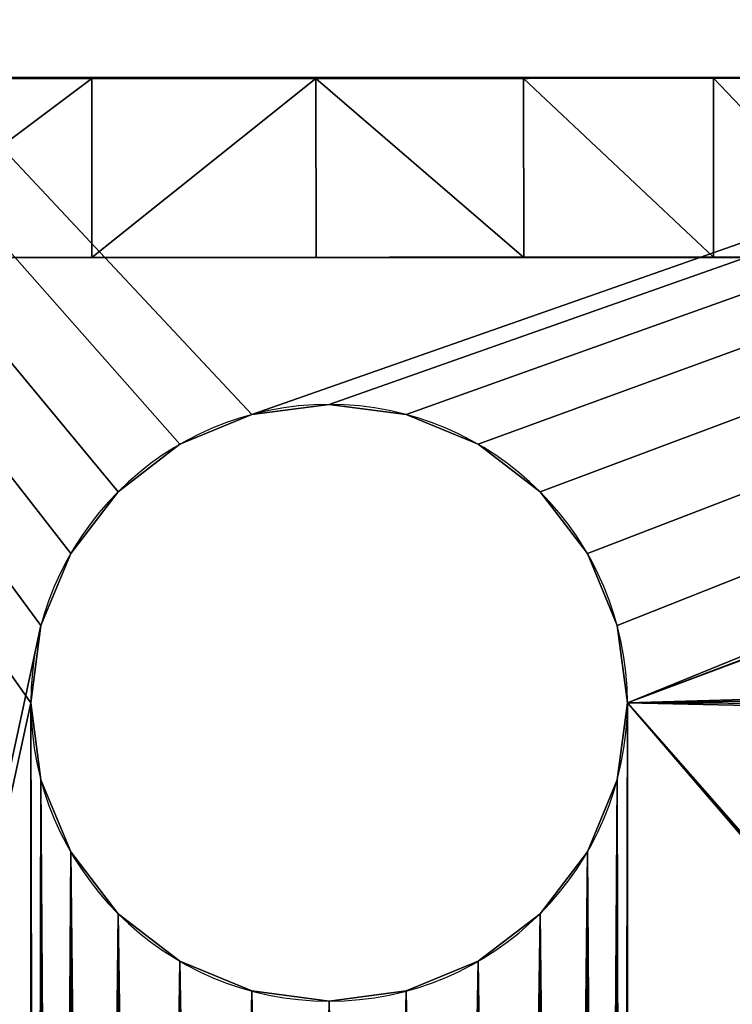
# Model space of a CAD drawing. Units: centimetres. Extents: x 83 to 1004, y 0 to 34.
# Drawn here: x 390 to 391, y 13 to 15 of the extents above; entities that cross this region are included whole.
import ezdxf

# ---------------------------------------------------------------- set-up
doc = ezdxf.new("R2010")
doc.units = ezdxf.units.CM
doc.header["$LTSCALE"] = 2.54
doc.layers.get('0').update_dxf_attribs({"color": 13, "linetype": 'CONTINUOUS'})

# ---------------------------------------------------------------- blocks, each defined once
blk = doc.blocks.new('GRUPPO_1')
at = {"color": 254}
for p, q in [((5.1, 13.452298, 0.3), (5.1, 13.452298)), ((5.1, 13.452298, 0.3), (5.1, 13.452298)), ((4.97059, 13.435261, 0.3), (4.97059, 13.435261)), ((4.97059, 13.435261, 0.3), (4.97059, 13.435261)), ((5.22941, 13.435261, 0.3), (5.22941, 13.435261)), ((5.22941, 13.435261, 0.3), (5.22941, 13.435261)), ((4.85, 13.38531, 0.3), (4.85, 13.38531)), ((4.85, 13.38531, 0.3), (4.85, 13.38531)), ((5.35, 13.38531, 0.3), (5.35, 13.38531)), ((5.35, 13.38531, 0.3), (5.35, 13.38531)), ((4.746447, 13.305851, 0.3), (4.746447, 13.305851)), ((4.746447, 13.305851, 0.3), (4.746447, 13.305851)), ((5.453553, 13.305851, 0.3), (5.453553, 13.305851)), ((5.453553, 13.305851, 0.3), (5.453553, 13.305851)), ((4.666987, 13.202298, 0.3), (4.666987, 13.202298)), ((4.666987, 13.202298, 0.3), (4.666987, 13.202298)), ((5.533013, 13.202298, 0.3), (5.533013, 13.202298)), ((5.533013, 13.202298, 0.3), (5.533013, 13.202298)), ((4.617037, 13.081707, 0.3), (4.617037, 13.081707)), ((4.617037, 13.081707, 0.3), (4.617037, 13.081707)), ((5.582963, 13.081707, 0.3), (5.582963, 13.081707)), ((5.582963, 13.081707, 0.3), (5.582963, 13.081707)), ((4.6, 12.952298, 0.3), (4.6, 12.952298)), ((4.6, 12.952298, 0.3), (4.6, 12.952298)), ((5.6, 12.952298, 0.3), (5.6, 12.952298)), ((5.6, 12.952298, 0.3), (5.6, 12.952298)), ((4.617037, 12.822888, 0.3), (4.617037, 12.822888)), ((4.617037, 12.822888, 0.3), (4.617037, 12.822888)), ((5.582963, 12.822888, 0.3), (5.582963, 12.822888)), ((5.582963, 12.822888, 0.3), (5.582963, 12.822888)), ((4.666987, 12.702298, 0.3), (4.666987, 12.702298)), ((4.666987, 12.702298, 0.3), (4.666987, 12.702298)), ((5.533013, 12.702298, 0.3), (5.533013, 12.702298)), ((5.533013, 12.702298, 0.3), (5.533013, 12.702298)), ((4.746447, 12.598744, 0.3), (4.746447, 12.598744)), ((4.746447, 12.598744, 0.3), (4.746447, 12.598744)), ((5.453553, 12.598744, 0.3), (5.453553, 12.598744)), ((5.453553, 12.598744, 0.3), (5.453553, 12.598744)), ((4.85, 12.519285, 0.3), (4.85, 12.519285)), ((4.85, 12.519285, 0.3), (4.85, 12.519285)), ((5.35, 12.519285, 0.3), (5.35, 12.519285)), ((5.35, 12.519285, 0.3), (5.35, 12.519285)), ((4.97059, 12.469335, 0.3), (4.97059, 12.469335)), ((4.97059, 12.469335, 0.3), (4.97059, 12.469335)), ((5.22941, 12.469335, 0.3), (5.22941, 12.469335)), ((5.22941, 12.469335, 0.3), (5.22941, 12.469335)), ((5.1, 12.452298, 0.3), (5.1, 12.452298)), ((5.1, 12.452298, 0.3), (5.1, 12.452298))]:
    blk.add_line(p, q, dxfattribs=at)
at = {"color": 254, "extrusion": (0, 0, -1)}
for centre in [(-5.1, 12.952298, -0.3), (-5.1, 12.952298), (-5.1, 12.952298, -0.3), (-5.1, 12.952298), (-5.1, 12.952298, -0.3), (-5.1, 12.952298), (-5.1, 12.952298, -0.3), (-5.1, 12.952298), (-5.1, 12.952298, -0.3), (-5.1, 12.952298), (-5.1, 12.952298, -0.3), (-5.1, 12.952298), (-5.1, 12.952298, -0.3), (-5.1, 12.952298), (-5.1, 12.952298, -0.3), (-5.1, 12.952298), (-5.1, 12.952298, -0.3), (-5.1, 12.952298), (-5.1, 12.952298, -0.3), (-5.1, 12.952298), (-5.1, 12.952298, -0.3), (-5.1, 12.952298), (-5.1, 12.952298, -0.3), (-5.1, 12.952298), (-5.1, 12.952298, -0.3), (-5.1, 12.952298), (-5.1, 12.952298, -0.3), (-5.1, 12.952298), (-5.1, 12.952298, -0.3), (-5.1, 12.952298), (-5.1, 12.952298, -0.3), (-5.1, 12.952298), (-5.1, 12.952298, -0.3), (-5.1, 12.952298), (-5.1, 12.952298, -0.3), (-5.1, 12.952298), (-5.1, 12.952298, -0.3), (-5.1, 12.952298), (-5.1, 12.952298, -0.3), (-5.1, 12.952298), (-5.1, 12.952298, -0.3), (-5.1, 12.952298), (-5.1, 12.952298, -0.3), (-5.1, 12.952298), (-5.1, 12.952298, -0.3), (-5.1, 12.952298), (-5.1, 12.952298, -0.3), (-5.1, 12.952298), (-5.1, 12.952298, -0.3), (-5.1, 12.952298)]:
    blk.add_circle(centre, 0.5, dxfattribs=at)
at = {"color": 254}
mesh = blk.add_polyface(dxfattribs=at)
corners = [(0, 0, 0.3), (1.1, 1.4, 0.3), (0, 18, 0.3), (1.117037, 1.27059, 0.3), (1.166987, 1.15, 0.3), (1.246447, 1.046447, 0.3), (1.35, 0.966987, 0.3), (1.47059, 0.917037, 0.3), (1.6, 0.9, 0.3), (18, 0, 0.3), (1.72941, 0.917037, 0.3), (1.85, 0.966987, 0.3), (1.953553, 1.046447, 0.3), (2.033013, 1.15, 0.3), (2.082963, 1.27059, 0.3), (2.1, 1.4, 0.3), (4.97059, 4.617037, 0.3), (4.85, 4.666987, 0.3), (4.746447, 4.746447, 0.3), (4.666987, 4.85, 0.3), (4.617037, 4.97059, 0.3), (2.1, 16.5, 0.3), (4.6, 5.1, 0.3), (5.1, 4.6, 0.3), (5.22941, 4.617037, 0.3), (5.35, 4.666987, 0.3), (5.453553, 4.746447, 0.3), (5.533013, 4.85, 0.3), (5.582963, 4.97059, 0.3), (5.6, 5.1, 0.3), (16.15, 0.966987, 0.3), (16.046447, 1.046447, 0.3), (12.646447, 4.746447, 0.3), (5.6, 12.952298, 0.3), (12.566987, 4.85, 0.3), (12.517037, 4.97059, 0.3), (12.5, 5.1, 0.3), (12.75, 4.666987, 0.3), (12.87059, 4.617037, 0.3), (13, 4.6, 0.3), (13.12941, 4.617037, 0.3), (13.25, 4.666987, 0.3), (15.966987, 1.15, 0.3), (13.353553, 4.746447, 0.3), (13.433013, 4.85, 0.3), (13.482963, 4.97059, 0.3), (13.5, 5.1, 0.3), (15.917037, 1.27059, 0.3), (13.5, 12.8, 0.3), (15.9, 1.4, 0.3), (16.27059, 0.917037, 0.3), (16.4, 0.9, 0.3), (16.52941, 0.917037, 0.3), (16.65, 0.966987, 0.3), (16.753553, 1.046447, 0.3), (16.833013, 1.15, 0.3), (16.882963, 1.27059, 0.3), (16.9, 1.4, 0.3), (16.9, 16.5, 0.3), (1.6, 17, 0.3), (18, 18, 0.3), (1.47059, 16.982963, 0.3), (1.35, 16.933013, 0.3), (1.246447, 16.853553, 0.3), (1.166987, 16.75, 0.3), (1.117037, 16.62941, 0.3), (1.1, 16.5, 0.3), (1.72941, 16.982963, 0.3), (1.85, 16.933013, 0.3), (1.953553, 16.853553, 0.3), (2.033013, 16.75, 0.3), (2.082963, 16.62941, 0.3), (4.97059, 13.435261, 0.3), (4.85, 13.38531, 0.3), (4.746447, 13.305851, 0.3), (4.666987, 13.202298, 0.3), (4.617037, 13.081707, 0.3), (4.6, 12.952298, 0.3), (5.1, 13.452298, 0.3), (5.22941, 13.435261, 0.3), (5.35, 13.38531, 0.3), (5.453553, 13.305851, 0.3), (5.533013, 13.202298, 0.3), (5.582963, 13.081707, 0.3), (16.15, 16.933013, 0.3), (16.046447, 16.853553, 0.3), (12.646447, 13.153553, 0.3), (12.566987, 13.05, 0.3), (12.517037, 12.92941, 0.3), (12.5, 12.8, 0.3), (12.75, 13.233013, 0.3), (12.87059, 13.282963, 0.3), (13, 13.3, 0.3), (13.12941, 13.282963, 0.3), (13.25, 13.233013, 0.3), (15.966987, 16.75, 0.3), (13.353553, 13.153553, 0.3), (13.433013, 13.05, 0.3), (13.482963, 12.92941, 0.3), (15.917037, 16.62941, 0.3), (15.9, 16.5, 0.3), (16.27059, 16.982963, 0.3), (16.4, 17, 0.3), (16.52941, 16.982963, 0.3), (16.65, 16.933013, 0.3), (16.753553, 16.853553, 0.3), (16.833013, 16.75, 0.3), (16.882963, 16.62941, 0.3), (18, 16, 0.3), (15.917037, 1.52941, 0.3), (15.917037, 16.37059, 0.3), (15.966987, 1.65, 0.3), (15.966987, 16.25, 0.3), (16.046447, 1.753553, 0.3), (16.046447, 16.146447, 0.3), (16.15, 1.833013, 0.3), (16.15, 16.066987, 0.3), (16.27059, 1.882963, 0.3), (16.27059, 16.017037, 0.3), (16.4, 1.9, 0.3), (16.4, 16, 0.3), (16.52941, 1.882963, 0.3), (16.52941, 16.017037, 0.3), (16.65, 1.833013, 0.3), (16.65, 16.066987, 0.3), (16.753553, 1.753553, 0.3), (16.753553, 16.146447, 0.3), (16.833013, 1.65, 0.3), (16.833013, 16.25, 0.3), (16.882963, 1.52941, 0.3), (16.882963, 16.37059, 0.3), (12.517037, 5.22941, 0.3), (12.517037, 12.67059, 0.3), (12.566987, 5.35, 0.3), (12.566987, 12.55, 0.3), (12.646447, 5.453553, 0.3), (12.646447, 12.446447, 0.3), (12.75, 5.533013, 0.3), (12.75, 12.366987, 0.3), (12.87059, 5.582963, 0.3), (12.87059, 12.317037, 0.3), (13, 5.6, 0.3), (13, 12.3, 0.3), (13.12941, 5.582963, 0.3), (13.12941, 12.317037, 0.3), (13.25, 5.533013, 0.3), (13.25, 12.366987, 0.3), (13.353553, 5.453553, 0.3), (13.353553, 12.446447, 0.3), (13.433013, 5.35, 0.3), (13.433013, 12.55, 0.3), (13.482963, 5.22941, 0.3), (13.482963, 12.67059, 0.3), (4.617037, 5.22941, 0.3), (4.617037, 12.822888, 0.3), (4.666987, 5.35, 0.3), (4.666987, 12.702298, 0.3), (4.746447, 5.453553, 0.3), (4.746447, 12.598744, 0.3), (4.85, 5.533013, 0.3), (4.85, 12.519285, 0.3), (4.97059, 5.582963, 0.3), (4.97059, 12.469335, 0.3), (5.1, 5.6, 0.3), (5.1, 12.452298, 0.3), (5.22941, 5.582963, 0.3), (5.22941, 12.469335, 0.3), (5.35, 5.533013, 0.3), (5.35, 12.519285, 0.3), (5.453553, 5.453553, 0.3), (5.453553, 12.598744, 0.3), (5.533013, 5.35, 0.3), (5.533013, 12.702298, 0.3), (5.582963, 5.22941, 0.3), (5.582963, 12.822888, 0.3), (1.117037, 1.52941, 0.3), (1.117037, 16.37059, 0.3), (1.166987, 1.65, 0.3), (1.166987, 16.25, 0.3), (1.246447, 1.753553, 0.3), (1.246447, 16.146447, 0.3), (1.35, 1.833013, 0.3), (1.35, 16.066987, 0.3), (1.47059, 1.882963, 0.3), (1.47059, 16.017037, 0.3), (1.6, 1.9, 0.3), (1.6, 16, 0.3), (1.72941, 1.882963, 0.3), (1.72941, 16.017037, 0.3), (1.85, 1.833013, 0.3), (1.85, 16.066987, 0.3), (1.953553, 1.753553, 0.3), (1.953553, 16.146447, 0.3), (2.033013, 1.65, 0.3), (2.033013, 16.25, 0.3), (2.082963, 1.52941, 0.3), (2.082963, 16.37059, 0.3)]
mesh.append_faces([[corners[k] for k in face] for face in [(60, 9, 108)]], dxfattribs={"vtx0": -1, "color": 254})
mesh.append_faces([[corners[k] for k in face] for face in [(0, 1, 2), (1, 0, 3), (3, 0, 4), (4, 0, 5), (5, 0, 6), (6, 0, 7), (7, 0, 8), (8, 9, 10), (10, 9, 11), (11, 9, 12), (12, 9, 13), (13, 9, 14), (14, 9, 15), (16, 9, 23), (23, 9, 24), (24, 9, 25), (25, 9, 26), (26, 9, 27), (27, 9, 28), (28, 9, 29), (32, 31, 37), (37, 31, 38), (38, 31, 39), (39, 31, 40), (40, 31, 41), (41, 42, 43), (43, 42, 44), (44, 42, 45), (45, 42, 46), (30, 9, 50), (50, 9, 51), (51, 9, 52), (52, 9, 53), (53, 9, 54), (54, 9, 55), (55, 9, 56), (56, 9, 57), (2, 59, 60), (59, 2, 61), (61, 2, 62), (62, 2, 63), (63, 2, 64), (64, 2, 65), (65, 2, 66), (72, 21, 73), (73, 21, 74), (74, 21, 75), (75, 21, 76), (76, 21, 77), (84, 33, 85), (86, 33, 87), (87, 33, 88), (88, 33, 89), (85, 94, 95), (95, 48, 99), (99, 48, 100), (109, 100, 49), (100, 109, 110), (110, 111, 112), (112, 113, 114), (114, 115, 116), (116, 117, 118), (118, 119, 120), (120, 121, 122), (122, 123, 124), (124, 125, 126), (126, 127, 128), (128, 129, 130), (130, 57, 58), (131, 89, 36), (89, 131, 132), (132, 133, 134), (134, 135, 136), (136, 137, 138), (138, 139, 140), (140, 141, 142), (142, 143, 144), (144, 145, 146), (146, 147, 148), (148, 149, 150), (150, 151, 152), (152, 46, 48), (153, 77, 22), (77, 153, 154), (154, 155, 156), (156, 157, 158), (158, 159, 160), (160, 161, 162), (162, 163, 164), (164, 165, 166), (166, 167, 168), (168, 169, 170), (170, 171, 172), (172, 173, 174), (174, 29, 33), (175, 66, 1), (66, 175, 176), (176, 177, 178), (178, 179, 180), (180, 181, 182), (182, 183, 184), (184, 185, 186), (186, 187, 188), (188, 189, 190), (190, 191, 192), (192, 193, 194), (194, 195, 196), (196, 15, 21)]], dxfattribs={"vtx0": -1, "vtx1": -1, "color": 254})
mesh.append_faces([[corners[k] for k in face] for face in [(15, 9, 16), (15, 20, 21), (29, 9, 30), (29, 31, 32), (29, 32, 33), (46, 47, 48), (57, 9, 58), (66, 2, 1), (60, 21, 72), (77, 21, 22), (60, 33, 84), (85, 33, 86), (89, 33, 36), (100, 48, 49), (60, 58, 9)]], dxfattribs={"vtx0": -1, "vtx1": -1, "vtx2": -1, "color": 254})
mesh.append_faces([[corners[k] for k in face] for face in [(8, 0, 9), (15, 16, 17), (15, 17, 18), (15, 18, 19), (15, 19, 20), (21, 20, 22), (29, 30, 31), (33, 32, 34), (33, 34, 35), (33, 35, 36), (41, 31, 42), (46, 42, 47), (48, 47, 49), (60, 59, 67), (60, 67, 68), (60, 68, 69), (60, 69, 70), (60, 70, 71), (60, 71, 21), (60, 72, 78), (60, 78, 79), (60, 79, 80), (60, 80, 81), (60, 81, 82), (60, 82, 83), (60, 83, 33), (85, 86, 90), (85, 90, 91), (85, 91, 92), (85, 92, 93), (85, 93, 94), (95, 94, 96), (95, 96, 97), (95, 97, 98), (95, 98, 48), (60, 84, 101), (60, 101, 102), (60, 102, 103), (60, 103, 104), (60, 104, 105), (60, 105, 106), (60, 106, 107), (60, 107, 58), (110, 109, 111), (112, 111, 113), (114, 113, 115), (116, 115, 117), (118, 117, 119), (120, 119, 121), (122, 121, 123), (124, 123, 125), (126, 125, 127), (128, 127, 129), (130, 129, 57), (132, 131, 133), (134, 133, 135), (136, 135, 137), (138, 137, 139), (140, 139, 141), (142, 141, 143), (144, 143, 145), (146, 145, 147), (148, 147, 149), (150, 149, 151), (152, 151, 46), (154, 153, 155), (156, 155, 157), (158, 157, 159), (160, 159, 161), (162, 161, 163), (164, 163, 165), (166, 165, 167), (168, 167, 169), (170, 169, 171), (172, 171, 173), (174, 173, 29), (176, 175, 177), (178, 177, 179), (180, 179, 181), (182, 181, 183), (184, 183, 185), (186, 185, 187), (188, 187, 189), (190, 189, 191), (192, 191, 193), (194, 193, 195), (196, 195, 15)]], dxfattribs={"vtx0": -1, "vtx2": -1, "color": 254})
mesh = blk.add_polyface(dxfattribs=at)
corners = [(0, 18), (1.1, 16.5), (0, 0), (1.117037, 16.62941), (1.166987, 16.75), (1.246447, 16.853553), (1.35, 16.933013), (1.47059, 16.982963), (1.6, 17), (18, 18), (1.72941, 16.982963), (1.85, 16.933013), (1.953553, 16.853553), (2.033013, 16.75), (2.082963, 16.62941), (2.1, 16.5), (4.97059, 13.435261), (4.85, 13.38531), (4.746447, 13.305851), (4.666987, 13.202298), (4.617037, 13.081707), (2.1, 1.4), (4.6, 12.952298), (5.1, 13.452298), (5.22941, 13.435261), (5.35, 13.38531), (5.453553, 13.305851), (5.533013, 13.202298), (5.582963, 13.081707), (5.6, 12.952298), (16.15, 16.933013), (16.046447, 16.853553), (12.646447, 13.153553), (5.6, 5.1), (12.566987, 13.05), (12.517037, 12.92941), (12.5, 12.8), (12.75, 13.233013), (12.87059, 13.282963), (13, 13.3), (13.12941, 13.282963), (13.25, 13.233013), (15.966987, 16.75), (13.353553, 13.153553), (13.433013, 13.05), (13.482963, 12.92941), (13.5, 12.8), (15.917037, 16.62941), (13.5, 5.1), (15.9, 16.5), (16.27059, 16.982963), (16.4, 17), (16.52941, 16.982963), (16.65, 16.933013), (16.753553, 16.853553), (16.833013, 16.75), (16.882963, 16.62941), (16.9, 16.5), (16.9, 1.4), (1.6, 0.9), (18, 0), (1.47059, 0.917037), (1.35, 0.966987), (1.246447, 1.046447), (1.166987, 1.15), (1.117037, 1.27059), (1.1, 1.4), (1.72941, 0.917037), (1.85, 0.966987), (1.953553, 1.046447), (2.033013, 1.15), (2.082963, 1.27059), (4.97059, 4.617037), (4.85, 4.666987), (4.746447, 4.746447), (4.666987, 4.85), (4.617037, 4.97059), (4.6, 5.1), (5.1, 4.6), (5.22941, 4.617037), (5.35, 4.666987), (5.453553, 4.746447), (5.533013, 4.85), (5.582963, 4.97059), (16.15, 0.966987), (16.046447, 1.046447), (12.646447, 4.746447), (12.566987, 4.85), (12.517037, 4.97059), (12.5, 5.1), (12.75, 4.666987), (12.87059, 4.617037), (13, 4.6), (13.12941, 4.617037), (13.25, 4.666987), (15.966987, 1.15), (13.353553, 4.746447), (13.433013, 4.85), (13.482963, 4.97059), (15.917037, 1.27059), (15.9, 1.4), (16.27059, 0.917037), (16.4, 0.9), (16.52941, 0.917037), (16.65, 0.966987), (16.753553, 1.046447), (16.833013, 1.15), (16.882963, 1.27059), (15.917037, 16.37059), (15.917037, 1.52941), (15.966987, 16.25), (15.966987, 1.65), (16.046447, 16.146447), (16.046447, 1.753553), (16.15, 16.066987), (16.15, 1.833013), (16.27059, 16.017037), (16.27059, 1.882963), (16.4, 16), (16.4, 1.9), (16.52941, 16.017037), (16.52941, 1.882963), (16.65, 16.066987), (16.65, 1.833013), (16.753553, 16.146447), (16.753553, 1.753553), (16.833013, 16.25), (16.833013, 1.65), (16.882963, 16.37059), (16.882963, 1.52941), (12.517037, 12.67059), (12.517037, 5.22941), (12.566987, 12.55), (12.566987, 5.35), (12.646447, 12.446447), (12.646447, 5.453553), (12.75, 12.366987), (12.75, 5.533013), (12.87059, 12.317037), (12.87059, 5.582963), (13, 12.3), (13, 5.6), (13.12941, 12.317037), (13.12941, 5.582963), (13.25, 12.366987), (13.25, 5.533013), (13.353553, 12.446447), (13.353553, 5.453553), (13.433013, 12.55), (13.433013, 5.35), (13.482963, 12.67059), (13.482963, 5.22941), (4.617037, 12.822888), (4.617037, 5.22941), (4.666987, 12.702298), (4.666987, 5.35), (4.746447, 12.598744), (4.746447, 5.453553), (4.85, 12.519285), (4.85, 5.533013), (4.97059, 12.469335), (4.97059, 5.582963), (5.1, 12.452298), (5.1, 5.6), (5.22941, 12.469335), (5.22941, 5.582963), (5.35, 12.519285), (5.35, 5.533013), (5.453553, 12.598744), (5.453553, 5.453553), (5.533013, 12.702298), (5.533013, 5.35), (5.582963, 12.822888), (5.582963, 5.22941), (1.117037, 16.37059), (1.117037, 1.52941), (1.166987, 16.25), (1.166987, 1.65), (1.246447, 16.146447), (1.246447, 1.753553), (1.35, 16.066987), (1.35, 1.833013), (1.47059, 16.017037), (1.47059, 1.882963), (1.6, 16), (1.6, 1.9), (1.72941, 16.017037), (1.72941, 1.882963), (1.85, 16.066987), (1.85, 1.833013), (1.953553, 16.146447), (1.953553, 1.753553), (2.033013, 16.25), (2.033013, 1.65), (2.082963, 16.37059), (2.082963, 1.52941)]
mesh.append_faces([[corners[k] for k in face] for face in [(0, 1, 2), (1, 0, 3), (3, 0, 4), (4, 0, 5), (5, 0, 6), (6, 0, 7), (7, 0, 8), (8, 9, 10), (10, 9, 11), (11, 9, 12), (12, 9, 13), (13, 9, 14), (14, 9, 15), (16, 9, 23), (23, 9, 24), (24, 9, 25), (25, 9, 26), (26, 9, 27), (27, 9, 28), (28, 9, 29), (32, 31, 37), (37, 31, 38), (38, 31, 39), (39, 31, 40), (40, 31, 41), (41, 42, 43), (43, 42, 44), (44, 42, 45), (45, 42, 46), (30, 9, 50), (50, 9, 51), (51, 9, 52), (52, 9, 53), (53, 9, 54), (54, 9, 55), (55, 9, 56), (56, 9, 57), (2, 59, 60), (59, 2, 61), (61, 2, 62), (62, 2, 63), (63, 2, 64), (64, 2, 65), (65, 2, 66), (72, 21, 73), (73, 21, 74), (74, 21, 75), (75, 21, 76), (76, 21, 77), (84, 33, 85), (86, 33, 87), (87, 33, 88), (88, 33, 89), (85, 94, 95), (95, 48, 99), (99, 48, 100), (60, 58, 9), (108, 100, 49), (100, 108, 109), (109, 110, 111), (111, 112, 113), (113, 114, 115), (115, 116, 117), (117, 118, 119), (119, 120, 121), (121, 122, 123), (123, 124, 125), (125, 126, 127), (127, 128, 129), (129, 57, 58), (130, 89, 36), (89, 130, 131), (131, 132, 133), (133, 134, 135), (135, 136, 137), (137, 138, 139), (139, 140, 141), (141, 142, 143), (143, 144, 145), (145, 146, 147), (147, 148, 149), (149, 150, 151), (151, 46, 48), (152, 77, 22), (77, 152, 153), (153, 154, 155), (155, 156, 157), (157, 158, 159), (159, 160, 161), (161, 162, 163), (163, 164, 165), (165, 166, 167), (167, 168, 169), (169, 170, 171), (171, 172, 173), (173, 29, 33), (174, 66, 1), (66, 174, 175), (175, 176, 177), (177, 178, 179), (179, 180, 181), (181, 182, 183), (183, 184, 185), (185, 186, 187), (187, 188, 189), (189, 190, 191), (191, 192, 193), (193, 194, 195), (195, 15, 21)]], dxfattribs={"vtx0": -1, "vtx1": -1, "color": 254})
mesh.append_faces([[corners[k] for k in face] for face in [(15, 9, 16), (15, 20, 21), (29, 9, 30), (29, 31, 32), (29, 32, 33), (46, 47, 48), (57, 9, 58), (66, 2, 1), (60, 21, 72), (77, 21, 22), (60, 33, 84), (85, 33, 86), (89, 33, 36), (100, 48, 49)]], dxfattribs={"vtx0": -1, "vtx1": -1, "vtx2": -1, "color": 254})
mesh.append_faces([[corners[k] for k in face] for face in [(8, 0, 9), (15, 16, 17), (15, 17, 18), (15, 18, 19), (15, 19, 20), (21, 20, 22), (29, 30, 31), (33, 32, 34), (33, 34, 35), (33, 35, 36), (41, 31, 42), (46, 42, 47), (48, 47, 49), (60, 59, 67), (60, 67, 68), (60, 68, 69), (60, 69, 70), (60, 70, 71), (60, 71, 21), (60, 72, 78), (60, 78, 79), (60, 79, 80), (60, 80, 81), (60, 81, 82), (60, 82, 83), (60, 83, 33), (85, 86, 90), (85, 90, 91), (85, 91, 92), (85, 92, 93), (85, 93, 94), (95, 94, 96), (95, 96, 97), (95, 97, 98), (95, 98, 48), (60, 84, 101), (60, 101, 102), (60, 102, 103), (60, 103, 104), (60, 104, 105), (60, 105, 106), (60, 106, 107), (60, 107, 58), (109, 108, 110), (111, 110, 112), (113, 112, 114), (115, 114, 116), (117, 116, 118), (119, 118, 120), (121, 120, 122), (123, 122, 124), (125, 124, 126), (127, 126, 128), (129, 128, 57), (131, 130, 132), (133, 132, 134), (135, 134, 136), (137, 136, 138), (139, 138, 140), (141, 140, 142), (143, 142, 144), (145, 144, 146), (147, 146, 148), (149, 148, 150), (151, 150, 46), (153, 152, 154), (155, 154, 156), (157, 156, 158), (159, 158, 160), (161, 160, 162), (163, 162, 164), (165, 164, 166), (167, 166, 168), (169, 168, 170), (171, 170, 172), (173, 172, 29), (175, 174, 176), (177, 176, 178), (179, 178, 180), (181, 180, 182), (183, 182, 184), (185, 184, 186), (187, 186, 188), (189, 188, 190), (191, 190, 192), (193, 192, 194), (195, 194, 15)]], dxfattribs={"vtx0": -1, "vtx2": -1, "color": 254})
mesh = blk.add_polyface(dxfattribs=at)
corners = [(5.1, 13.452298, 0.3), (4.97059, 13.435261), (5.1, 13.452298), (4.97059, 13.435261, 0.3)]
mesh.append_faces([[corners[k] for k in face] for face in [(0, 1, 2), (1, 0, 3)]], dxfattribs={"vtx0": -1, "color": 254})
mesh = blk.add_polyface(dxfattribs=at)
corners = [(5.22941, 13.435261, 0.3), (5.1, 13.452298), (5.22941, 13.435261), (5.1, 13.452298, 0.3)]
mesh.append_faces([[corners[k] for k in face] for face in [(0, 1, 2), (1, 0, 3)]], dxfattribs={"vtx0": -1, "color": 254})
mesh = blk.add_polyface(dxfattribs=at)
corners = [(4.97059, 13.435261, 0.3), (4.85, 13.38531), (4.97059, 13.435261), (4.85, 13.38531, 0.3)]
mesh.append_faces([[corners[k] for k in face] for face in [(0, 1, 2), (1, 0, 3)]], dxfattribs={"vtx0": -1, "color": 254})
mesh = blk.add_polyface(dxfattribs=at)
corners = [(5.35, 13.38531, 0.3), (5.22941, 13.435261), (5.35, 13.38531), (5.22941, 13.435261, 0.3)]
mesh.append_faces([[corners[k] for k in face] for face in [(0, 1, 2), (1, 0, 3)]], dxfattribs={"vtx0": -1, "color": 254})
mesh = blk.add_polyface(dxfattribs=at)
corners = [(4.85, 13.38531, 0.3), (4.746447, 13.305851), (4.85, 13.38531), (4.746447, 13.305851, 0.3)]
mesh.append_faces([[corners[k] for k in face] for face in [(0, 1, 2), (1, 0, 3)]], dxfattribs={"vtx0": -1, "color": 254})
mesh = blk.add_polyface(dxfattribs=at)
corners = [(5.453553, 13.305851, 0.3), (5.35, 13.38531), (5.453553, 13.305851), (5.35, 13.38531, 0.3)]
mesh.append_faces([[corners[k] for k in face] for face in [(0, 1, 2), (1, 0, 3)]], dxfattribs={"vtx0": -1, "color": 254})
mesh = blk.add_polyface(dxfattribs=at)
corners = [(4.746447, 13.305851), (4.666987, 13.202298, 0.3), (4.666987, 13.202298), (4.746447, 13.305851, 0.3)]
mesh.append_faces([[corners[k] for k in face] for face in [(0, 1, 2), (1, 0, 3)]], dxfattribs={"vtx0": -1, "color": 254})
mesh = blk.add_polyface(dxfattribs=at)
corners = [(5.453553, 13.305851, 0.3), (5.533013, 13.202298), (5.533013, 13.202298, 0.3), (5.453553, 13.305851)]
mesh.append_faces([[corners[k] for k in face] for face in [(0, 1, 2), (1, 0, 3)]], dxfattribs={"vtx0": -1, "color": 254})
mesh = blk.add_polyface(dxfattribs=at)
corners = [(4.666987, 13.202298), (4.617037, 13.081707, 0.3), (4.617037, 13.081707), (4.666987, 13.202298, 0.3)]
mesh.append_faces([[corners[k] for k in face] for face in [(0, 1, 2), (1, 0, 3)]], dxfattribs={"vtx0": -1, "color": 254})
mesh = blk.add_polyface(dxfattribs=at)
corners = [(5.533013, 13.202298, 0.3), (5.582963, 13.081707), (5.582963, 13.081707, 0.3), (5.533013, 13.202298)]
mesh.append_faces([[corners[k] for k in face] for face in [(0, 1, 2), (1, 0, 3)]], dxfattribs={"vtx0": -1, "color": 254})
mesh = blk.add_polyface(dxfattribs=at)
corners = [(4.617037, 13.081707), (4.6, 12.952298, 0.3), (4.6, 12.952298), (4.617037, 13.081707, 0.3)]
mesh.append_faces([[corners[k] for k in face] for face in [(0, 1, 2), (1, 0, 3)]], dxfattribs={"vtx0": -1, "color": 254})
mesh = blk.add_polyface(dxfattribs=at)
corners = [(5.582963, 13.081707, 0.3), (5.6, 12.952298), (5.6, 12.952298, 0.3), (5.582963, 13.081707)]
mesh.append_faces([[corners[k] for k in face] for face in [(0, 1, 2), (1, 0, 3)]], dxfattribs={"vtx0": -1, "color": 254})
mesh = blk.add_polyface(dxfattribs=at)
corners = [(4.6, 12.952298), (4.617037, 12.822888, 0.3), (4.617037, 12.822888), (4.6, 12.952298, 0.3)]
mesh.append_faces([[corners[k] for k in face] for face in [(0, 1, 2), (1, 0, 3)]], dxfattribs={"vtx0": -1, "color": 254})
mesh = blk.add_polyface(dxfattribs=at)
corners = [(5.6, 12.952298, 0.3), (5.582963, 12.822888), (5.582963, 12.822888, 0.3), (5.6, 12.952298)]
mesh.append_faces([[corners[k] for k in face] for face in [(0, 1, 2), (1, 0, 3)]], dxfattribs={"vtx0": -1, "color": 254})
mesh = blk.add_polyface(dxfattribs=at)
corners = [(4.617037, 12.822888), (4.666987, 12.702298, 0.3), (4.666987, 12.702298), (4.617037, 12.822888, 0.3)]
mesh.append_faces([[corners[k] for k in face] for face in [(0, 1, 2), (1, 0, 3)]], dxfattribs={"vtx0": -1, "color": 254})
mesh = blk.add_polyface(dxfattribs=at)
corners = [(5.582963, 12.822888, 0.3), (5.533013, 12.702298), (5.533013, 12.702298, 0.3), (5.582963, 12.822888)]
mesh.append_faces([[corners[k] for k in face] for face in [(0, 1, 2), (1, 0, 3)]], dxfattribs={"vtx0": -1, "color": 254})
mesh = blk.add_polyface(dxfattribs=at)
corners = [(4.666987, 12.702298), (4.746447, 12.598744, 0.3), (4.746447, 12.598744), (4.666987, 12.702298, 0.3)]
mesh.append_faces([[corners[k] for k in face] for face in [(0, 1, 2), (1, 0, 3)]], dxfattribs={"vtx0": -1, "color": 254})
mesh = blk.add_polyface(dxfattribs=at)
corners = [(5.533013, 12.702298, 0.3), (5.453553, 12.598744), (5.453553, 12.598744, 0.3), (5.533013, 12.702298)]
mesh.append_faces([[corners[k] for k in face] for face in [(0, 1, 2), (1, 0, 3)]], dxfattribs={"vtx0": -1, "color": 254})
mesh = blk.add_polyface(dxfattribs=at)
corners = [(4.746447, 12.598744, 0.3), (4.85, 12.519285), (4.746447, 12.598744), (4.85, 12.519285, 0.3)]
mesh.append_faces([[corners[k] for k in face] for face in [(0, 1, 2), (1, 0, 3)]], dxfattribs={"vtx0": -1, "color": 254})
mesh = blk.add_polyface(dxfattribs=at)
corners = [(5.35, 12.519285, 0.3), (5.453553, 12.598744), (5.35, 12.519285), (5.453553, 12.598744, 0.3)]
mesh.append_faces([[corners[k] for k in face] for face in [(0, 1, 2), (1, 0, 3)]], dxfattribs={"vtx0": -1, "color": 254})
mesh = blk.add_polyface(dxfattribs=at)
corners = [(4.85, 12.519285, 0.3), (4.97059, 12.469335), (4.85, 12.519285), (4.97059, 12.469335, 0.3)]
mesh.append_faces([[corners[k] for k in face] for face in [(0, 1, 2), (1, 0, 3)]], dxfattribs={"vtx0": -1, "color": 254})
mesh = blk.add_polyface(dxfattribs=at)
corners = [(5.22941, 12.469335, 0.3), (5.35, 12.519285), (5.22941, 12.469335), (5.35, 12.519285, 0.3)]
mesh.append_faces([[corners[k] for k in face] for face in [(0, 1, 2), (1, 0, 3)]], dxfattribs={"vtx0": -1, "color": 254})
mesh = blk.add_polyface(dxfattribs=at)
corners = [(4.97059, 12.469335, 0.3), (5.1, 12.452298), (4.97059, 12.469335), (5.1, 12.452298, 0.3)]
mesh.append_faces([[corners[k] for k in face] for face in [(0, 1, 2), (1, 0, 3)]], dxfattribs={"vtx0": -1, "color": 254})
mesh = blk.add_polyface(dxfattribs=at)
corners = [(5.1, 12.452298, 0.3), (5.22941, 12.469335), (5.1, 12.452298), (5.22941, 12.469335, 0.3)]
mesh.append_faces([[corners[k] for k in face] for face in [(0, 1, 2), (1, 0, 3)]], dxfattribs={"vtx0": -1, "color": 254})
blk = doc.blocks.new('GRUPPO_2')
at = {"color": 0}
for p, q in [((3, 10, 0.000027), (0.301615, 9.998223, 0.000013)), ((0.702529, 9.698317, 20.882521), (0.702284, 9.998317, 20.882482)), ((0.702529, 9.698317, 20.882521), (0.702284, 9.998317, 20.882482)), ((1.078234, 9.698421, 20.562977), (1.077989, 9.998421, 20.562939)), ((1.078234, 9.698421, 20.562977), (1.077989, 9.998421, 20.562939)), ((1.426337, 9.698534, 20.213568), (1.426092, 9.998534, 20.213529)), ((1.426337, 9.698534, 20.213568), (1.426092, 9.998534, 20.213529)), ((1.744472, 9.698657, 19.836669), (1.744226, 9.998657, 19.83663)), ((1.744472, 9.698657, 19.836669), (1.744226, 9.998657, 19.83663)), ((3, 9.698223, 0.000027), (0.301777, 9.698223, 0.000027))]:
    blk.add_line(p, q, dxfattribs=at)
at = {"color": 254, "extrusion": (-1.38832e-13, 1, 0.000325188)}
for centre in [(2.982036, 16.166736, 10.005107), (2.982036, 16.166736, 10.005107), (2.982036, 16.166736, 10.005107), (2.982036, 16.166736, 10.005107), (2.982036, 16.166736, 10.005107), (2.982036, 16.166736, 10.005107), (2.982036, 16.166736, 10.005107), (2.982036, 16.166736, 10.005107), (2.982036, 16.166736, 10.005107), (2.982036, 16.166736, 10.005107), (2.982036, 16.166736, 10.005107), (2.982036, 16.166736, 10.005107), (2.982036, 16.166736, 10.005107), (2.982036, 16.166736, 10.005107), (2.982036, 16.166736, 10.005107), (2.982036, 16.166736, 10.005107), (2.982036, 16.166736, 10.005107), (2.982036, 16.166736, 10.005107), (2.982036, 16.166736, 10.005107), (2.982036, 16.166736, 10.005107), (2.982036, 16.166736, 10.005107), (2.982036, 16.166736, 10.005107), (2.982036, 16.166736, 10.005107), (2.982036, 16.166736, 10.005107), (2.98179, 16.166871, 9.705107), (2.98179, 16.166871, 9.705107), (2.98179, 16.166871, 9.705107), (2.98179, 16.166871, 9.705107), (2.98179, 16.166871, 9.705107), (2.98179, 16.166871, 9.705107), (2.98179, 16.166871, 9.705107), (2.98179, 16.166871, 9.705107), (2.98179, 16.166871, 9.705107), (2.98179, 16.166871, 9.705107), (2.98179, 16.166871, 9.705107), (2.98179, 16.166871, 9.705107), (2.98179, 16.166871, 9.705107), (2.98179, 16.166871, 9.705107), (2.98179, 16.166871, 9.705107), (2.98179, 16.166871, 9.705107), (2.98179, 16.166871, 9.705107), (2.98179, 16.166871, 9.705107), (2.98179, 16.166871, 9.705107), (2.98179, 16.166871, 9.705107), (2.98179, 16.166871, 9.705107), (2.98179, 16.166871, 9.705107), (2.98179, 16.166871, 9.705107), (2.98179, 16.166871, 9.705107)]:
    blk.add_arc(centre, 5.98179, 123.293442, 180, dxfattribs=at)
at = {"color": 254}
mesh = blk.add_polyface(dxfattribs=at)
corners = [(0.301777, 10, 21.170027), (3, 10, 0.000027), (0.301615, 9.998223, 0.000013)]
mesh.append_faces([[corners[k] for k in face] for face in [(0, 1, 2)]], dxfattribs={"color": 254})
mesh = blk.add_polyface(dxfattribs=at)
corners = [(0.702284, 9.998317, 20.882482), (0.301777, 10, 21.170027), (0.301777, 9.698223, 21.170027)]
mesh.append_faces([[corners[k] for k in face] for face in [(0, 1, 2)]], dxfattribs={"color": 254})
mesh = blk.add_polyface(dxfattribs=at)
corners = [(0.301777, 10, 21.170027), (1.426092, 9.998534, 20.213529), (1.744226, 9.998657, 19.83663)]
mesh.append_faces([[corners[k] for k in face] for face in [(0, 1, 2)]], dxfattribs={"color": 254})
mesh = blk.add_polyface(dxfattribs=at)
corners = [(0.301777, 10, 21.170027), (2.817581, 9.999373, 17.635001), (2.918558, 9.99953, 17.152232)]
mesh.append_faces([[corners[k] for k in face] for face in [(0, 1, 2)]], dxfattribs={"color": 254})
mesh = blk.add_polyface(dxfattribs=at)
corners = [(0.301777, 10, 21.170027), (2.979421, 9.999689, 16.662785), (2.999754, 9.999849, 16.169988)]
mesh.append_faces([[corners[k] for k in face] for face in [(0, 1, 2)]], dxfattribs={"color": 254})
mesh = blk.add_polyface(dxfattribs=at)
corners = [(0.301777, 10, 21.170027), (2.498294, 9.999069, 18.567445), (2.677174, 9.999219, 18.10781)]
mesh.append_faces([[corners[k] for k in face] for face in [(0, 1, 2)]], dxfattribs={"color": 254})
mesh = blk.add_polyface(dxfattribs=at)
corners = [(0.301777, 10, 21.170027), (2.677174, 9.999219, 18.10781), (2.817581, 9.999373, 17.635001)]
mesh.append_faces([[corners[k] for k in face] for face in [(0, 1, 2)]], dxfattribs={"color": 254})
mesh = blk.add_polyface(dxfattribs=at)
corners = [(0.301777, 10, 21.170027), (0.702284, 9.998317, 20.882482), (1.077989, 9.998421, 20.562939)]
mesh.append_faces([[corners[k] for k in face] for face in [(0, 1, 2)]], dxfattribs={"color": 254})
mesh = blk.add_polyface(dxfattribs=at)
corners = [(0.301777, 10, 21.170027), (2.918558, 9.99953, 17.152232), (2.979421, 9.999689, 16.662785)]
mesh.append_faces([[corners[k] for k in face] for face in [(0, 1, 2)]], dxfattribs={"color": 254})
mesh = blk.add_polyface(dxfattribs=at)
corners = [(0.301777, 10, 21.170027), (2.282156, 9.998925, 19.010781), (2.498294, 9.999069, 18.567445)]
mesh.append_faces([[corners[k] for k in face] for face in [(0, 1, 2)]], dxfattribs={"color": 254})
mesh = blk.add_polyface(dxfattribs=at)
corners = [(0.301777, 10, 21.170027), (2.999754, 9.999849, 16.169988), (3, 10, 0.000027)]
mesh.append_faces([[corners[k] for k in face] for face in [(0, 1, 2)]], dxfattribs={"color": 254})
mesh = blk.add_polyface(dxfattribs=at)
corners = [(0.301777, 10, 21.170027), (2.030229, 9.998787, 19.434803), (2.282156, 9.998925, 19.010781)]
mesh.append_faces([[corners[k] for k in face] for face in [(0, 1, 2)]], dxfattribs={"color": 254})
mesh = blk.add_polyface(dxfattribs=at)
corners = [(0.301777, 10, 21.170027), (1.744226, 9.998657, 19.83663), (2.030229, 9.998787, 19.434803)]
mesh.append_faces([[corners[k] for k in face] for face in [(0, 1, 2)]], dxfattribs={"color": 254})
mesh = blk.add_polyface(dxfattribs=at)
corners = [(0.301777, 10, 21.170027), (1.077989, 9.998421, 20.562939), (1.426092, 9.998534, 20.213529)]
mesh.append_faces([[corners[k] for k in face] for face in [(0, 1, 2)]], dxfattribs={"color": 254})
mesh = blk.add_polyface(dxfattribs=at)
corners = [(0.702529, 9.698317, 20.882521), (0.702284, 9.998317, 20.882482), (0.301777, 9.698223, 21.170027)]
mesh.append_faces([[corners[k] for k in face] for face in [(0, 1, 2)]], dxfattribs={"color": 254})
mesh = blk.add_polyface(dxfattribs=at)
corners = [(0.702529, 9.698317, 20.882521), (1.077989, 9.998421, 20.562939), (0.702284, 9.998317, 20.882482), (1.078234, 9.698421, 20.562977)]
mesh.append_faces([[corners[k] for k in face] for face in [(0, 1, 2), (1, 0, 3)]], dxfattribs={"vtx0": -1, "color": 254})
mesh = blk.add_polyface(dxfattribs=at)
corners = [(1.426337, 9.698534, 20.213568), (1.077989, 9.998421, 20.562939), (1.078234, 9.698421, 20.562977), (1.426092, 9.998534, 20.213529)]
mesh.append_faces([[corners[k] for k in face] for face in [(0, 1, 2), (1, 0, 3)]], dxfattribs={"vtx0": -1, "color": 254})
mesh = blk.add_polyface(dxfattribs=at)
corners = [(1.744472, 9.698657, 19.836669), (1.426092, 9.998534, 20.213529), (1.426337, 9.698534, 20.213568), (1.744226, 9.998657, 19.83663)]
mesh.append_faces([[corners[k] for k in face] for face in [(0, 1, 2), (1, 0, 3)]], dxfattribs={"vtx0": -1, "color": 254})
mesh = blk.add_polyface(dxfattribs=at)
corners = [(2.030474, 9.698787, 19.434842), (1.744226, 9.998657, 19.83663), (1.744472, 9.698657, 19.836669), (2.030229, 9.998787, 19.434803)]
mesh.append_faces([[corners[k] for k in face] for face in [(0, 1, 2), (1, 0, 3)]], dxfattribs={"vtx0": -1, "color": 254})
mesh = blk.add_polyface(dxfattribs=at)
corners = [(3, 9.699849, 16.170027), (0.301777, 9.698223, 0.000027), (3, 9.698223, 0.000027)]
mesh.append_faces([[corners[k] for k in face] for face in [(0, 1, 2)]], dxfattribs={"color": 254})
mesh = blk.add_polyface(dxfattribs=at)
corners = [(0.301777, 9.698223, 21.170027), (3, 9.699849, 16.170027), (2.979666, 9.699689, 16.662824)]
mesh.append_faces([[corners[k] for k in face] for face in [(0, 1, 2)]], dxfattribs={"color": 254})
mesh = blk.add_polyface(dxfattribs=at)
corners = [(0.301777, 9.698223, 21.170027), (0.301777, 9.698223, 0.000027), (3, 9.699849, 16.170027)]
mesh.append_faces([[corners[k] for k in face] for face in [(0, 1, 2)]], dxfattribs={"color": 254})
mesh = blk.add_polyface(dxfattribs=at)
corners = [(0.301777, 9.698223, 21.170027), (2.979666, 9.699689, 16.662824), (2.918804, 9.69953, 17.15227)]
mesh.append_faces([[corners[k] for k in face] for face in [(0, 1, 2)]], dxfattribs={"color": 254})
mesh = blk.add_polyface(dxfattribs=at)
corners = [(0.301777, 9.698223, 21.170027), (2.918804, 9.69953, 17.15227), (2.817826, 9.699373, 17.635039)]
mesh.append_faces([[corners[k] for k in face] for face in [(0, 1, 2)]], dxfattribs={"color": 254})
mesh = blk.add_polyface(dxfattribs=at)
corners = [(0.301777, 9.698223, 21.170027), (2.817826, 9.699373, 17.635039), (2.67742, 9.699219, 18.107848)]
mesh.append_faces([[corners[k] for k in face] for face in [(0, 1, 2)]], dxfattribs={"color": 254})
mesh = blk.add_polyface(dxfattribs=at)
corners = [(0.301777, 9.698223, 21.170027), (2.67742, 9.699219, 18.107848), (2.49854, 9.69907, 18.567483)]
mesh.append_faces([[corners[k] for k in face] for face in [(0, 1, 2)]], dxfattribs={"color": 254})
mesh = blk.add_polyface(dxfattribs=at)
corners = [(0.301777, 9.698223, 21.170027), (2.49854, 9.69907, 18.567483), (2.282401, 9.698925, 19.010819)]
mesh.append_faces([[corners[k] for k in face] for face in [(0, 1, 2)]], dxfattribs={"color": 254})
mesh = blk.add_polyface(dxfattribs=at)
corners = [(0.301777, 9.698223, 21.170027), (2.282401, 9.698925, 19.010819), (2.030474, 9.698787, 19.434842)]
mesh.append_faces([[corners[k] for k in face] for face in [(0, 1, 2)]], dxfattribs={"color": 254})
mesh = blk.add_polyface(dxfattribs=at)
corners = [(0.301777, 9.698223, 21.170027), (2.030474, 9.698787, 19.434842), (1.744472, 9.698657, 19.836669)]
mesh.append_faces([[corners[k] for k in face] for face in [(0, 1, 2)]], dxfattribs={"color": 254})
mesh = blk.add_polyface(dxfattribs=at)
corners = [(0.301777, 9.698223, 21.170027), (1.744472, 9.698657, 19.836669), (1.426337, 9.698534, 20.213568)]
mesh.append_faces([[corners[k] for k in face] for face in [(0, 1, 2)]], dxfattribs={"color": 254})
mesh = blk.add_polyface(dxfattribs=at)
corners = [(0.301777, 9.698223, 21.170027), (1.426337, 9.698534, 20.213568), (1.078234, 9.698421, 20.562977)]
mesh.append_faces([[corners[k] for k in face] for face in [(0, 1, 2)]], dxfattribs={"color": 254})
mesh = blk.add_polyface(dxfattribs=at)
corners = [(0.301777, 9.698223, 21.170027), (1.078234, 9.698421, 20.562977), (0.702529, 9.698317, 20.882521)]
mesh.append_faces([[corners[k] for k in face] for face in [(0, 1, 2)]], dxfattribs={"color": 254})
blk = doc.blocks.new('GRUPPO_3')
at = {"color": 0}
for name, p in [('GRUPPO_1', (0, 0)), ('GRUPPO_2', (4, 4, 0.3))]:
    blk.add_blockref(name, p, dxfattribs=at)

msp = doc.modelspace()

# ---------------------------------------------------------------- block references
at = {"color": 0, "xscale": 1.06, "yscale": 1.06, "zscale": 1.06}
msp.add_blockref('GRUPPO_3', (384.7, 0), dxfattribs=at)

doc.saveas('drawing.dxf')
